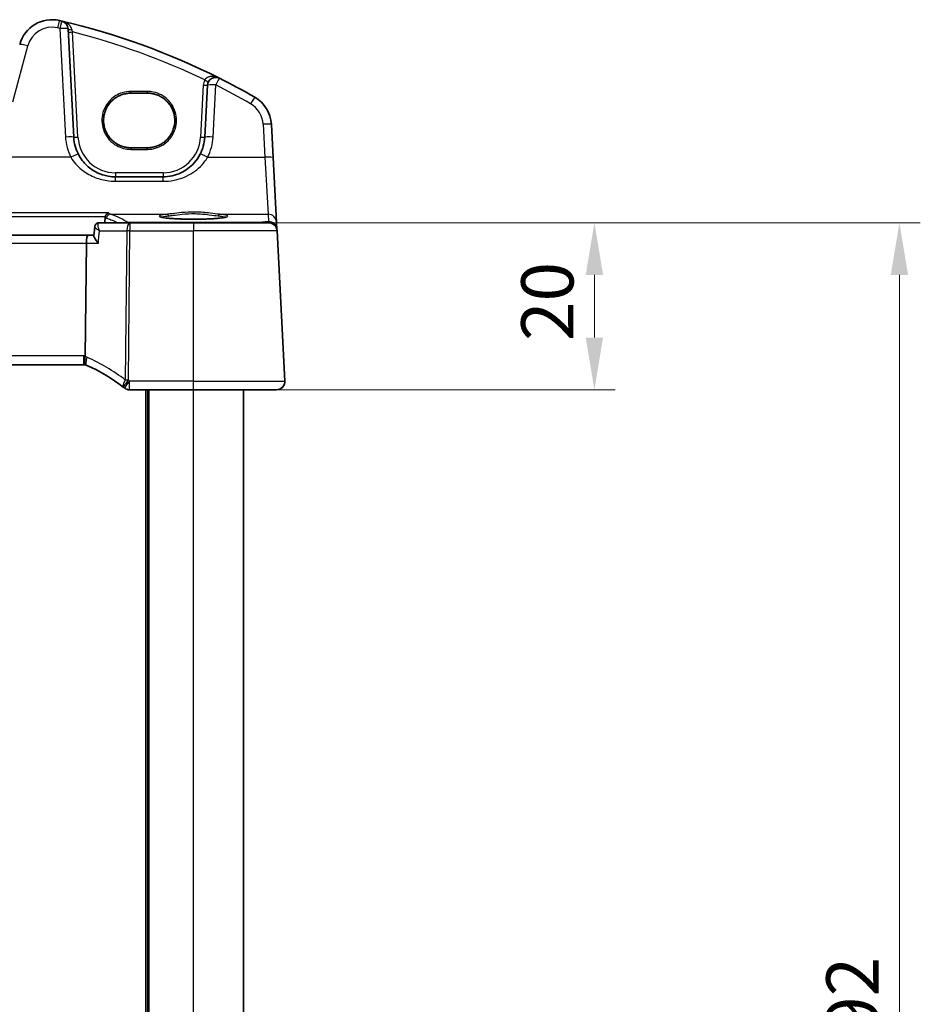
# Model space of a CAD drawing. Units: millimetres. Extents: x 0 to 5905, y 0 to 1124.
# Drawn here: x 1735 to 1843, y 812 to 930 of the extents above; entities that cross this region are included whole.
import ezdxf

# ---------------------------------------------------------------- set-up
doc = ezdxf.new("R2010")
doc.units = ezdxf.units.MM
for name, color, linetype, lineweight in [('Dimension (ISO)', 7, 'Continuous', 18), ('Visible (ISO)', 7, 'Continuous', 35), ('Visible Narrow (ISO)', 7, 'Continuous', 25)]:
    doc.layers.add(name, color=color, linetype=linetype, lineweight=lineweight)
doc.styles.add('Note Text (TK)', font='MS PGothic.ttf')
doc.dimstyles.new('Default - Method 1b (TK)', dxfattribs={"dimscale": 2.5, "dimtxt": 2.5, "dimasz": 2.5, "dimexe": 1, "dimexo": 1.5, "dimgap": 1, "dimtad": 1, "dimtoh": 1, "dimrnd": 1e-08, "dimdsep": 46, "dimtxsty": 'Note Text (TK)', "dimcen": 0.09, "dimdle": 5, "dimclrd": 100, "dimclre": 100, "dimclrt": 7, "dimadec": 1, "dimazin": 1, "dimtfac": 1, "dimtmove": 0, "dimatfit": 3, "dimfxl": 0, "dimtolj": 1, "dimlwd": -1, "dimlwe": -1, "dimarcsym": 0})

# ---------------------------------------------------------------- blocks, each defined once
blk = doc.blocks.new('*D20')
at = {"layer": 'Defpoints', "color": 0, "transparency": 16777216}
for p in [(1756.09, 905.84), (1756.09, 885.84), (1804.09, 885.84)]:
    blk.add_point(p, dxfattribs=at)
at = {"layer": 'Dimension (ISO)', "color": 100, "transparency": 16777216}
for p, q in [((1759.84, 905.84), (1806.59, 905.84)), ((1804.09, 899.59), (1804.09, 892.09)), ((1759.84, 885.84), (1806.59, 885.84))]:
    blk.add_line(p, q, dxfattribs=at)
for points in [[(1803.05, 899.59), (1805.13, 899.59), (1804.09, 905.84)], [(1803.05, 892.09), (1805.13, 892.09), (1804.09, 885.84)]]:
    blk.add_solid(points, dxfattribs=at)
at = {"layer": 'Dimension (ISO)', "color": 7, "transparency": 16777216, "insert": (1798.46, 891.68), "char_height": 6.25, "attachment_point": 4, "rotation": 90, "style": 'Note Text (TK)'}
blk.add_mtext('\\A1;20', dxfattribs=at)
blk = doc.blocks.new('*D22')
at = {"layer": 'Defpoints', "color": 0, "transparency": 16777216}
for p in [(1756.09, 905.84), (1840.61, 905.84), (1756.09, 713.84)]:
    blk.add_point(p, dxfattribs=at)
at = {"layer": 'Dimension (ISO)', "color": 100, "transparency": 16777216}
for p, q in [((1759.84, 905.84), (1843.11, 905.84)), ((1840.61, 720.09), (1840.61, 899.59)), ((1759.84, 713.84), (1843.11, 713.84))]:
    blk.add_line(p, q, dxfattribs=at)
for points in [[(1839.57, 899.59), (1841.65, 899.59), (1840.61, 905.84)], [(1839.57, 720.09), (1841.65, 720.09), (1840.61, 713.84)]]:
    blk.add_solid(points, dxfattribs=at)
at = {"layer": 'Dimension (ISO)', "color": 7, "transparency": 16777216, "insert": (1834.98, 803.73), "char_height": 6.25, "attachment_point": 4, "rotation": 90, "style": 'Note Text (TK)'}
blk.add_mtext('\\A1;192', dxfattribs=at)

msp = doc.modelspace()

# ---------------------------------------------------------------- linework, layer by layer
at = {"layer": 'Visible (ISO)'}
for p, q in [((1741.7593, 916.0767), (1741.078, 929.076)), ((1757.7595, 922.3065), (1757.433, 916.0767)), ((1750.5888, 921.358), (1748.5888, 921.358)), ((1765.6317, 913.6433), (1765.4234, 917.6169)), ((1748.5888, 914.8273), (1750.5888, 914.8273)), ((1766.0366, 905.9165), (1765.6317, 913.6433)), ((1752.4398, 911.3384), (1746.7524, 911.3384)), ((1748.4735, 905.8384), (1744.7867, 905.8384)), ((1756.0888, 905.8384), (1748.4735, 905.8384)), ((1756.0888, 905.8384), (1765.0917, 905.8384)), ((1766.0822, 905.0471), (1766.0366, 905.9165)), ((1744.2596, 905.3592), (1744.156, 904.2841)), ((1766.0904, 904.8908), (1766.0822, 905.0471)), ((1767.0337, 886.8908), (1766.0904, 904.8908)), ((1743.4583, 904.3384), (1595.7194, 904.3384)), ((1743.1296, 889.8792), (1743.266, 903.3908)), ((1744.1613, 904.3384), (1743.4583, 904.3384)), ((1596.2626, 888.8384), (1742.915, 888.8384)), ((1748.4426, 885.8384), (1756.0888, 885.8384)), ((1750.5888, 733.8384), (1750.5888, 885.8384)), ((1766.0351, 885.8384), (1756.0888, 885.8384)), ((1762.0888, 733.8384), (1762.0888, 885.8384))]:
    msp.add_line(p, q, dxfattribs=at)
for centre, radius, start, end in [((1739.1465, 926.1603), 4, 77.052834, 165), ((1720.9982, 847.2196), 85, 76.870259, 77.052834), ((1720.9982, 847.2196), 85, 63.286938, 76.870259), ((1740.0794, 929.0237), 1, 3, 76.870259), ((1758.7581, 922.2542), 1, 63.286938, 177), ((1720.9982, 847.2196), 85, 60.056602, 63.286938), ((1761.4289, 917.4076), 4, 3, 60.056602), ((1746.7524, 916.3384), 5, 183, 207.251886), ((1752.4398, 916.3384), 5, 332.748114, 357), ((1765.0917, 904.8384), 1, 3, 90), ((1742.915, 887.8384), 1, 78.27006, 90), ((1742.915, 887.8384), 1, 66.62718, 78.27006), ((1735.3775, 870.3975), 20, 52.046464, 66.62718), ((1766.0351, 886.8384), 1, 270, 3), ((1735.3775, 870.3975), 20, 51.526937, 52.046464), ((1748.4426, 886.8384), 1, 231.526937, 270)]:
    msp.add_arc(centre, radius, start, end, dxfattribs=at)
msp.add_ellipse((1743.4583, 903.3384), major_axis=(0, 1), ratio=0.1925824, start_param=0, end_param=1.51843645, dxfattribs=at)
for points, knots in [([(1748.5888, 921.358), (1748.4148, 921.358), (1748.2408, 921.3441), (1747.8972, 921.2886), (1747.7276, 921.2472), (1747.3971, 921.1377), (1747.2363, 921.0698), (1746.9274, 920.9091), (1746.7794, 920.8164), (1746.5001, 920.6086), (1746.3687, 920.4934), (1746.1259, 920.2437), (1746.0146, 920.1091), (1745.8147, 919.8238), (1745.7262, 919.6731), (1745.5743, 919.3596), (1745.5109, 919.1967), (1745.4109, 918.8629), (1745.3742, 918.6919), (1745.3287, 918.3464), (1745.3198, 918.1718), (1745.33, 917.8234), (1745.349, 917.6496), (1745.4146, 917.3073), (1745.4611, 917.1388), (1745.5804, 916.8113), (1745.6531, 916.6524), (1745.8231, 916.3482), (1745.9202, 916.2029), (1746.1364, 915.9297), (1746.2554, 915.8018), (1746.5124, 915.5666), (1746.6502, 915.4593), (1746.9413, 915.2681), (1747.0944, 915.1841), (1747.4122, 915.0417), (1747.5767, 914.9832), (1747.8823, 914.9015), (1748.0222, 914.8737), (1748.3043, 914.8366), (1748.4466, 914.8273), (1748.5888, 914.8273)], [3.14159265, 3.14159265, 3.14159265, 3.14159265, 3.30148277, 3.30148277, 3.46137847, 3.46137847, 3.62129031, 3.62129031, 3.78122726, 3.78122726, 3.9411957, 3.9411957, 4.10119886, 4.10119886, 4.26123643, 4.26123643, 4.42130459, 4.42130459, 4.58139644, 4.58139644, 4.74150264, 4.74150264, 4.90161241, 4.90161241, 5.06171459, 5.06171459, 5.22179879, 5.22179879, 5.38185647, 5.38185647, 5.54188176, 5.54188176, 5.70187212, 5.70187212, 5.86182853, 5.86182853, 6.02175542, 6.02175542, 6.15247036, 6.15247036, 6.28318531, 6.28318531, 6.28318531, 6.28318531]), ([(1750.5888, 914.8273), (1750.7629, 914.8273), (1750.9369, 914.8412), (1751.2805, 914.8967), (1751.4501, 914.9381), (1751.7806, 915.0476), (1751.9414, 915.1155), (1752.2503, 915.2762), (1752.3983, 915.3689), (1752.6776, 915.5767), (1752.809, 915.6919), (1753.0517, 915.9416), (1753.1631, 916.0762), (1753.363, 916.3615), (1753.4515, 916.5122), (1753.6034, 916.8257), (1753.6668, 916.9886), (1753.7668, 917.3224), (1753.8035, 917.4934), (1753.849, 917.8389), (1753.8579, 918.0135), (1753.8477, 918.3619), (1753.8287, 918.5357), (1753.7631, 918.878), (1753.7166, 919.0465), (1753.5973, 919.374), (1753.5246, 919.5329), (1753.3546, 919.8371), (1753.2575, 919.9824), (1753.0413, 920.2556), (1752.9222, 920.3835), (1752.6653, 920.6187), (1752.5275, 920.726), (1752.2364, 920.9172), (1752.0832, 921.0012), (1751.7655, 921.1436), (1751.601, 921.2021), (1751.2954, 921.2838), (1751.1555, 921.3116), (1750.8734, 921.3487), (1750.7311, 921.358), (1750.5888, 921.358)], [0, 0, 0, 0, 0.15989012, 0.15989012, 0.31978581, 0.31978581, 0.47969766, 0.47969766, 0.6396346, 0.6396346, 0.79960305, 0.79960305, 0.95960621, 0.95960621, 1.11964377, 1.11964377, 1.27971194, 1.27971194, 1.43980379, 1.43980379, 1.59990999, 1.59990999, 1.76001976, 1.76001976, 1.92012194, 1.92012194, 2.08020614, 2.08020614, 2.24026381, 2.24026381, 2.40028911, 2.40028911, 2.56027947, 2.56027947, 2.72023587, 2.72023587, 2.88016277, 2.88016277, 3.01087771, 3.01087771, 3.14159265, 3.14159265, 3.14159265, 3.14159265]), ([(1746.7524, 911.3384), (1746.4615, 911.3384), (1746.1705, 911.364), (1745.4286, 911.4946), (1744.9867, 911.6383), (1744.1276, 912.0538), (1743.7153, 912.3357), (1742.9307, 913.0636), (1742.5746, 913.5301), (1742.3074, 914.0489)], [0, 0, 0, 0, 0.104722542, 0.104722542, 0.27227861, 0.27227861, 0.454418313, 0.454418313, 0.66515339, 0.66515339, 0.66515339, 0.66515339]), ([(1756.8849, 914.0489), (1756.6903, 913.6713), (1756.4486, 913.3209), (1755.7225, 912.5078), (1755.1794, 912.1024), (1753.9158, 911.5062), (1753.1798, 911.3384), (1752.4398, 911.3384)], [-0.665165469, -0.665165469, -0.665165469, -0.665165469, -0.511787476, -0.511787476, -0.266382686, -0.266382686, 0, 0, 0, 0]), ([(1745.9112, 907.0196), (1745.9103, 907.0194), (1745.9095, 907.0192), (1745.8665, 907.0072), (1745.8242, 906.9876), (1745.7441, 906.9341), (1745.7059, 906.9004), (1745.6342, 906.8167), (1745.601, 906.7659), (1745.5554, 906.6666), (1745.54, 906.6222), (1745.5294, 906.5757)], [-0.0818173371, -0.0818173371, -0.0818173371, -0.0818173371, -0.0814247462, -0.0814247462, -0.0615797824, -0.0615797824, -0.0423522405, -0.0423522405, -0.0221875195, -0.0221875195, -0.0077896532, -0.0077896532, -0.0077896532, -0.0077896532]), ([(1744.6965, 905.8308), (1744.6569, 905.8241), (1744.6127, 905.8121), (1744.5221, 905.7713), (1744.476, 905.7424), (1744.3949, 905.6708), (1744.3605, 905.6286), (1744.3089, 905.5438), (1744.2915, 905.5015), (1744.2684, 905.4246), (1744.2626, 905.3899), (1744.2596, 905.3592)], [-0.0872755843, -0.0872755843, -0.0872755843, -0.0872755843, -0.084388646, -0.084388646, -0.0815017077, -0.0815017077, -0.0786147694, -0.0786147694, -0.0757278311, -0.0757278311, -0.0728408928, -0.0728408928, -0.0728408928, -0.0728408928]), ([(1744.7867, 905.8384), (1744.7805, 905.8384), (1744.7744, 905.8383), (1744.7621, 905.8379), (1744.756, 905.8376), (1744.7439, 905.8368), (1744.7379, 905.8362), (1744.7259, 905.835), (1744.7199, 905.8343), (1744.7081, 905.8327), (1744.7023, 905.8318), (1744.6965, 905.8308)], [0, 0, 0, 0, 0.00048439528, 0.00048439528, 0.00096879055, 0.00096879055, 0.00145318583, 0.00145318583, 0.00193758111, 0.00193758111, 0.00242197639, 0.00242197639, 0.00242197639, 0.00242197639]), ([(1760.0604, 906.5458), (1760.0604, 906.5458), (1760.0604, 906.5458), (1760.0591, 906.545), (1760.0343, 906.5326), (1759.9596, 906.5091), (1759.9111, 906.4966), (1759.783, 906.4695), (1759.699, 906.4547), (1759.4991, 906.4252), (1759.3814, 906.4105), (1759.1174, 906.3823), (1758.9703, 906.3689), (1758.652, 906.3441), (1758.4805, 906.3327), (1758.118, 906.3124), (1757.927, 906.3035), (1757.5306, 906.2883), (1757.3252, 906.2821), (1756.9057, 906.2726), (1756.6914, 906.2693), (1756.2596, 906.2658), (1756.0421, 906.2655), (1755.6092, 906.2679), (1755.3939, 906.2706), (1754.971, 906.279), (1754.7634, 906.2847), (1754.3614, 906.2988), (1754.167, 906.3072), (1753.7964, 906.3267), (1753.6202, 906.3377), (1753.291, 906.3619), (1753.1379, 906.3751), (1752.8595, 906.4032), (1752.734, 906.418), (1752.5153, 906.4487), (1752.4214, 906.4645), (1752.2714, 906.4951), (1752.2131, 906.5102), (1752.1403, 906.5341), (1752.1194, 906.5445), (1752.1173, 906.5458), (1752.1173, 906.5458), (1752.1173, 906.5458)], [-1.43352254, -1.43352254, -1.43352254, -1.43352254, -1.43010176, -1.43010176, -1.29937446, -1.29937446, -1.17879576, -1.17879576, -1.03615604, -1.03615604, -0.8838322, -0.8838322, -0.72770969, -0.72770969, -0.57004424, -0.57004424, -0.41173109, -0.41173109, -0.25315074, -0.25315074, -0.09446878, -0.09446878, 0.06424537, 0.06424537, 0.22296171, 0.22296171, 0.38165335, 0.38165335, 0.54026169, 0.54026169, 0.69864526, 0.69864526, 0.85647603, 0.85647603, 1.01297754, 1.01297754, 1.16614312, 1.16614312, 1.31011055, 1.31011055, 1.42754381, 1.42754381, 1.43352254, 1.43352254, 1.43352254, 1.43352254]), ([(1744.6986, 903.3908), (1744.6974, 903.3922), (1744.6961, 903.3937), (1744.5677, 903.5475), (1744.4522, 903.6995), (1744.2887, 903.9452), (1744.2304, 904.0459), (1744.1674, 904.1922), (1744.1529, 904.2451), (1744.1559, 904.2829), (1744.156, 904.2835), (1744.156, 904.2841)], [-0.00060704, -0.00060704, -0.00060704, -0.00060704, 0, 0, 0.062190985, 0.062190985, 0.11039046, 0.11039046, 0.146440978, 0.146440978, 0.147033001, 0.147033001, 0.147033001, 0.147033001]), ([(1743.1183, 888.8175), (1743.118, 888.8176), (1743.1178, 888.8177), (1743.1051, 888.8206), (1743.0941, 888.8296), (1743.075, 888.8597), (1743.067, 888.8808), (1743.0481, 888.9597), (1743.0419, 889.0328), (1743.0429, 889.2145), (1743.05, 889.3205), (1743.0771, 889.5541), (1743.097, 889.6794), (1743.122, 889.8055)], [-0.15605604, -0.15605604, -0.15605604, -0.15605604, -0.15558167, -0.15558167, -0.135528943, -0.135528943, -0.115512231, -0.115512231, -0.076810368, -0.076810368, -0.038577376, -0.038577376, 0, 0, 0, 0]), ([(1767.0337, 886.8908), (1767.0361, 886.8443), (1767.0353, 886.7968), (1767.0261, 886.6927), (1767.016, 886.6353), (1766.9936, 886.552), (1766.9855, 886.526), (1766.9692, 886.4808), (1766.9616, 886.4614), (1766.9391, 886.409), (1766.9224, 886.3755), (1766.8906, 886.3195), (1766.8754, 886.2955), (1766.8348, 886.2363), (1766.8084, 886.2029), (1766.7459, 886.1332), (1766.7102, 886.099), (1766.6714, 886.067)], [0, 0, 0, 0, 0.015345593, 0.015345593, 0.034731566, 0.034731566, 0.043533338, 0.043533338, 0.049962375, 0.049962375, 0.060814616, 0.060814616, 0.069754086, 0.069754086, 0.084171808, 0.084171808, 0.102053194, 0.102053194, 0.102053194, 0.102053194])]:
    msp.add_open_spline(points, degree=3, knots=knots, dxfattribs=at)
for points, degree in [([(1745.473, 905.8384), (1745.4955, 906.1682), (1745.518, 906.498)], 2), ([(1745.5294, 906.5757), (1745.5236, 906.5502), (1745.5198, 906.5243), (1745.518, 906.498)], 3), ([(1743.122, 889.8055), (1743.1268, 889.8296), (1743.1294, 889.8542), (1743.1296, 889.8792)], 3)]:
    msp.add_open_spline(points, degree=degree, dxfattribs=at)
at = {"layer": 'Visible Narrow (ISO)'}
for p, q in [((1740.0794, 929.1108), (1740.7606, 916.1116)), ((1742.2586, 916.0855), (1741.598, 928.6894)), ((1734.4541, 920.3264), (1736.2487, 927.0239)), ((1757.2602, 922.3152), (1756.9337, 916.0855)), ((1758.4316, 916.1116), (1758.7581, 922.3413)), ((1748.5888, 921.358), (1748.5888, 921.565)), ((1750.5888, 921.565), (1748.5888, 921.565)), ((1750.5888, 921.358), (1750.5888, 921.565)), ((1764.4248, 917.6518), (1764.633, 913.6782)), ((1748.5888, 914.8273), (1748.5888, 914.6343)), ((1748.5888, 914.6343), (1750.5888, 914.6343)), ((1750.5888, 914.6343), (1750.5888, 914.8273)), ((1741.4184, 913.6782), (1726.4714, 913.6782)), ((1757.7739, 913.6782), (1764.633, 913.6782)), ((1764.633, 913.6782), (1765.038, 906.8604)), ((1752.4398, 911.821), (1746.7524, 911.821)), ((1746.7524, 911.821), (1746.7524, 911.3384)), ((1752.4398, 911.821), (1752.4398, 911.3384)), ((1746.7524, 910.8082), (1746.7524, 911.3384)), ((1746.7524, 910.8082), (1752.4398, 910.8082)), ((1752.4398, 910.8082), (1752.4398, 911.3384)), ((1745.9112, 907.0196), (1593.2665, 907.0196)), ((1746.1656, 906.8604), (1752.9681, 906.8604)), ((1759.2096, 906.8604), (1765.038, 906.8604)), ((1765.038, 906.8604), (1765.0835, 905.991)), ((1593.6483, 906.5757), (1745.5294, 906.5757)), ((1763.898, 905.8866), (1748.2101, 905.8866)), ((1748.2101, 905.8866), (1748.2101, 905.8384)), ((1748.4735, 905.8384), (1748.4735, 904.8908)), ((1756.0888, 905.8384), (1756.0888, 904.8908)), ((1765.0835, 905.991), (1763.898, 905.8866)), ((1763.898, 905.8866), (1763.898, 905.8384)), ((1744.8432, 904.8908), (1748.1026, 904.8908)), ((1748.1026, 904.8908), (1747.9221, 887.0086)), ((1748.293, 887.0086), (1748.4735, 904.8908)), ((1748.4735, 904.8908), (1756.0888, 904.8908)), ((1766.0904, 904.8908), (1756.0888, 904.8908)), ((1756.0888, 886.8908), (1756.0888, 904.8908)), ((1595.9117, 903.3908), (1743.266, 903.3908)), ((1743.266, 903.3908), (1744.6986, 903.3908)), ((1742.915, 889.8908), (1596.2626, 889.8908)), ((1742.915, 889.8908), (1742.915, 888.8384)), ((1748.4426, 885.8384), (1748.4426, 886.8908)), ((1756.0888, 886.8908), (1748.4426, 886.8908)), ((1756.0888, 885.8384), (1756.0888, 886.8908)), ((1756.0888, 886.8908), (1767.0337, 886.8908)), ((1750.3888, 733.8384), (1750.3888, 885.8384)), ((1750.7888, 733.8384), (1750.7888, 885.8384)), ((1756.0888, 733.8384), (1756.0888, 885.8384))]:
    msp.add_line(p, q, dxfattribs=at)
for centre, radius, start, end in [((1739.1465, 926.2475), 3, 77.052834, 165), ((1720.9982, 847.3067), 84, 76.870259, 77.052834), ((1720.9982, 847.2545), 84, 64.293818, 75.804209), ((1758.7581, 922.2367), 1.5, 151.99608, 177), ((1720.9982, 847.3067), 84, 60.056602, 63.286938), ((1761.4289, 917.4948), 3, 3, 60.056602), ((1746.7524, 916.4256), 6, 183, 207.251886), ((1746.7524, 916.321), 4.5, 183, 270), ((1752.4398, 916.321), 4.5, 270, 357), ((1752.4398, 916.4256), 6, 332.748114, 357), ((1742.915, 887.8908), 2, 83.840752, 90), ((1742.5442, 887.8908), 2, 66.62718, 73.206699), ((1735.0066, 870.4498), 21, 52.046464, 66.62718), ((1735.3775, 870.4498), 21, 51.526937, 52.046464)]:
    msp.add_arc(centre, radius, start, end, dxfattribs=at)
for centre, major_axis, ratio, start_param, end_param in [((1739.8186, 929.084), (0.2241, 0.9746), 0.01959829, 0, 1.48575387), ((1740.0794, 929.0237), (0.2272, 0.9739), 0.01986973, 0, 1.48581675), ((1740.0794, 929.0237), (0.9986, 0.0523), 0.0870372, 0, 1.56623493), ((1741.5773, 929.1022), (-0.4993, -0.0262), 0.27655331, 0, 1.49434613), ((1741.598, 928.7068), (-0.4993, -0.0262), 0.03485173, 0, 1.56896983), ((1736.2487, 926.9368), (-0.9659, 0.2588), 0.08420741, 4.73494846, 6.28318531), ((1757.2602, 922.3327), (0.4993, -0.0262), 0.03485173, 4.71421548, 6.28318531), ((1757.4337, 922.9585), (0.4415, -0.2348), 0.03081744, 4.72877614, 6.28318531), ((1758.7581, 922.2542), (-0.9986, 0.0523), 0.0870372, 4.71695038, 6.28318531), ((1758.7581, 922.2542), (0.4495, 0.8933), 0.03929776, 0, 1.49286395), ((1762.9263, 920.0072), (0.4991, 0.8665), 0.04362788, 0, 1.49520225), ((1764.4248, 917.5646), (0.9986, 0.0523), 0.0870372, 0, 1.56623493), ((1740.7606, 916.0244), (0.9986, 0.0523), 0.0870372, 0, 1.56623493), ((1742.2586, 916.1029), (-0.4993, -0.0262), 0.03485173, 0, 1.56896983), ((1756.9337, 916.1029), (0.4993, -0.0262), 0.03485173, 4.71421548, 6.28318531), ((1758.4316, 916.0244), (-0.9986, 0.0523), 0.0870372, 4.71695038, 6.28318531), ((1741.4184, 913.591), (0.889, 0.4579), 0.07754341, 0, 1.53087683), ((1757.7739, 913.591), (-0.889, 0.4579), 0.07754341, 4.75230847, 6.28318531), ((1764.633, 913.591), (0.9986, 0.0523), 0.0870372, 0, 1.56623493), ((1746.1656, 906.3623), (0.1736, 0.4689), 0.96970464, 0.36482482, 1.82799933), ((1636.6888, 904.5976), (-112.4901, 0), 0.08749123, 3.27293513, 3.37357821), ((1756.0888, 906.6254), (4.1173, 0), 0.08748907, 2.43097517, 6.99380279), ((1752.9681, 906.6611), (-0.0202, 0.199), 0.75629968, 4.67063764, 6.14956831), ((1759.2096, 906.6611), (0.0202, 0.199), 0.75629968, 0.13361699, 1.61254766), ((1765.038, 905.8642), (0.9986, 0.0523), 0.99618431, 0, 1.51863588), ((1744.7799, 905.3378), (-0.0834, 0.493), 0.95764897, 6.12711276, 6.28318531), ((1748.2101, 905.3885), (-0.2761, -0.4169), 0.98767928, 3.73228398, 4.16426294), ((1748.4735, 904.8384), (0, 1), 0.37139068, 0, 1.51843645), ((1763.8107, 904.8827), (0.9994, 0.3893), 0.92642428, 0.86042728, 1.14227568), ((1765.0835, 904.9948), (0.9986, 0.0523), 0.99618431, 0, 1.51863588), ((1765.0835, 904.9948), (-0.0877, 0.9961), 0.70804064, 5.49500143, 6.15944976), ((1748.4735, 904.8384), (0.9999, -0.0101), 0.0523333, 1.57132452, 1.95130305), ((1765.0835, 904.9948), (0.9986, 0.0523), 0.02167317, 0, 0.16071305), ((1743.7085, 889.6743), (-0.3967, -0.9179), 0.36299713, 4.81164384, 6.28318531), ((1748.293, 886.9562), (-0.615, -0.7885), 0.3304503, 4.90032645, 6.28318531), ((1748.293, 886.9562), (-0.615, -0.7885), 0.03221522, 4.67110985, 6.28318531), ((1748.4426, 886.8384), (-0.6221, -0.7829), 0.03258801, 4.67140365, 6.28318531), ((1748.293, 886.9562), (-0.9999, 0.0101), 0.0523333, 4.71291717, 5.09289571)]:
    msp.add_ellipse(centre, major_axis=major_axis, ratio=ratio, start_param=start_param, end_param=end_param, dxfattribs=at)
for points, knots in [([(1741.5464, 928.9625), (1741.5363, 929.016), (1741.5204, 929.069), (1741.4666, 929.2028), (1741.4217, 929.2803), (1741.2985, 929.4474), (1741.2136, 929.5336), (1741.0082, 929.7011), (1740.8815, 929.7793), (1740.6082, 929.9102), (1740.4587, 929.962), (1740.3065, 929.9975)], [0, 0, 0, 0, 0.024227465, 0.024227465, 0.06299141, 0.06299141, 0.114063019, 0.114063019, 0.17676908, 0.17676908, 0.243257006, 0.243257006, 0.243257006, 0.243257006]), ([(1741.598, 928.6894), (1741.5893, 928.7356), (1741.5806, 928.7816), (1741.5633, 928.8729), (1741.5548, 928.9181), (1741.5464, 928.9625)], [-0.0401815871, -0.0401815871, -0.0401815871, -0.0401815871, -0.0200907936, -0.0200907936, 0, 0, 0, 0]), ([(1759.2076, 923.1474), (1759.0096, 923.2471), (1758.7956, 923.3175), (1758.4181, 923.3725), (1758.2568, 923.3755), (1757.9787, 923.3324), (1757.8611, 923.2973), (1757.6716, 923.199), (1757.5968, 923.1446), (1757.4951, 923.0363), (1757.4611, 922.9902), (1757.4337, 922.941)], [-0.000767222, -0.000767222, -0.000767222, -0.000767222, 0.093188709, 0.093188709, 0.161189333, 0.161189333, 0.213823845, 0.213823845, 0.25431193, 0.25431193, 0.279616984, 0.279616984, 0.279616984, 0.279616984]), ([(1748.5888, 921.565), (1748.2426, 921.565), (1747.8963, 921.5127), (1747.0362, 921.2468), (1746.5473, 920.954), (1745.6688, 920.086), (1745.3304, 919.4616), (1745.0542, 918.112), (1745.1266, 917.3876), (1745.6956, 916.0464), (1746.2298, 915.4498), (1747.4079, 914.7886), (1747.9982, 914.6343), (1748.5888, 914.6343)], [3.14159265, 3.14159265, 3.14159265, 3.14159265, 3.44136436, 3.44136436, 3.92099909, 3.92099909, 4.51051695, 4.51051695, 5.11360631, 5.11360631, 5.77172325, 5.77172325, 6.28318531, 6.28318531, 6.28318531, 6.28318531]), ([(1750.5888, 914.6343), (1750.8177, 914.6343), (1751.0465, 914.657), (1751.939, 914.8362), (1752.5652, 915.1727), (1753.4371, 916.0493), (1753.7317, 916.538), (1754.0002, 917.3986), (1754.0534, 917.7452), (1754.0542, 918.0919), (1754.0549, 918.4387), (1754.0033, 918.7855), (1753.7386, 919.6473), (1753.4461, 920.1373), (1752.5785, 921.0175), (1751.9542, 921.3567), (1751.0575, 921.5411), (1750.8232, 921.565), (1750.5888, 921.565)], [0, 0, 0, 0, 0.19809655, 0.19809655, 0.78810073, 0.78810073, 1.26839367, 1.26839367, 1.56857675, 1.56857675, 1.56857675, 1.86875984, 1.86875984, 2.34905277, 2.34905277, 2.93870757, 2.93870757, 3.14159265, 3.14159265, 3.14159265, 3.14159265]), ([(1741.4184, 913.6782), (1741.7391, 913.1288), (1742.1664, 912.6349), (1743.1079, 911.8641), (1743.6027, 911.5657), (1744.6336, 911.1257), (1745.1639, 910.9736), (1746.0542, 910.8353), (1746.4033, 910.8082), (1746.7524, 910.8082)], [-0.66515339, -0.66515339, -0.66515339, -0.66515339, -0.454418313, -0.454418313, -0.27227861, -0.27227861, -0.104722542, -0.104722542, 0, 0, 0, 0]), ([(1752.4398, 910.8082), (1753.3278, 910.8082), (1754.2109, 910.9859), (1755.7273, 911.6172), (1756.3791, 912.0463), (1757.2504, 912.9073), (1757.5405, 913.2783), (1757.7739, 913.6782)], [0, 0, 0, 0, 0.266382686, 0.266382686, 0.511787476, 0.511787476, 0.665165469, 0.665165469, 0.665165469, 0.665165469]), ([(1759.2096, 906.8604), (1758.8893, 906.8921), (1758.5039, 906.9454), (1757.533, 907.0561), (1756.9201, 907.108), (1755.7407, 907.1246), (1755.1783, 907.0981), (1754.2572, 907.0154), (1753.8813, 906.9687), (1753.3364, 906.9014), (1753.1426, 906.8776), (1752.9681, 906.8604)], [-0.711030897, -0.711030897, -0.711030897, -0.711030897, -0.563415585, -0.563415585, -0.376394202, -0.376394202, -0.20910789, -0.20910789, -0.080426112, -0.080426112, 0, 0, 0, 0]), ([(1753.1193, 906.6681), (1753.2853, 906.6859), (1753.4697, 906.7102), (1753.9881, 906.7793), (1754.3458, 906.8273), (1755.2223, 906.9122), (1755.7575, 906.9394), (1756.8799, 906.9223), (1757.4632, 906.8691), (1758.387, 906.7554), (1758.7537, 906.7007), (1759.0584, 906.6681)], [0, 0, 0, 0, 0.080426112, 0.080426112, 0.20910789, 0.20910789, 0.376394202, 0.376394202, 0.563415585, 0.563415585, 0.711030897, 0.711030897, 0.711030897, 0.711030897]), ([(1744.8432, 904.8908), (1744.7935, 905.0124), (1744.7514, 905.1345), (1744.6972, 905.3358), (1744.68, 905.4184), (1744.6646, 905.5434), (1744.6619, 905.5892), (1744.6641, 905.6768), (1744.6702, 905.7184), (1744.6927, 905.7814), (1744.7078, 905.8047), (1744.7404, 905.8289), (1744.7549, 905.8349), (1744.7709, 905.8373)], [-0.0004141171, -0.0004141171, -0.0004141171, -0.0004141171, 0.024413675, 0.024413675, 0.0430270415, 0.0430270415, 0.0548836278, 0.0548836278, 0.0681321586, 0.0681321586, 0.0799127283, 0.0799127283, 0.0872755843, 0.0872755843, 0.0872755843, 0.0872755843]), ([(1744.7709, 905.8373), (1744.7735, 905.8377), (1744.7762, 905.8379), (1744.7814, 905.8383), (1744.7841, 905.8384), (1744.7867, 905.8384)], [-0.00242197639, -0.00242197639, -0.00242197639, -0.00242197639, -0.00121098819, -0.00121098819, 0, 0, 0, 0]), ([(1745.6817, 906.4059), (1745.8566, 906.3408), (1746.024, 906.2755), (1746.4275, 906.1104), (1746.6535, 906.0104), (1746.8618, 905.9101), (1746.9114, 905.8862), (1746.9599, 905.8623), (1747.0075, 905.8384)], [1.3388107723, 1.3388107723, 1.3388107723, 1.3388107723, 1.3591963375, 1.3591963375, 1.3902781461, 1.3902781461, 1.3902781461, 1.3976765505, 1.3976765505, 1.3976765505, 1.3976765505]), ([(1752.2459, 906.5028), (1752.2868, 906.522), (1752.3446, 906.5409), (1752.5805, 906.599), (1752.8187, 906.636), (1753.1193, 906.6681)], [1.765280392, 1.765280392, 1.765280392, 1.765280392, 1.928484948, 1.928484948, 2.281413814, 2.281413814, 2.281413814, 2.281413814]), ([(1759.0584, 906.6681), (1759.359, 906.636), (1759.5972, 906.599), (1759.8331, 906.5409), (1759.8909, 906.522), (1759.9318, 906.5027)], [-2.281413814, -2.281413814, -2.281413814, -2.281413814, -1.928484948, -1.928484948, -1.76524004, -1.76524004, -1.76524004, -1.76524004]), ([(1744.2596, 905.3592), (1744.2592, 905.3547), (1744.26, 905.3494), (1744.2677, 905.3274), (1744.2829, 905.3064), (1744.3247, 905.2616), (1744.3502, 905.2379), (1744.4271, 905.1727), (1744.4845, 905.1292), (1744.6358, 905.0221), (1744.7361, 904.9566), (1744.8432, 904.8908)], [-0.0728408928, -0.0728408928, -0.0728408928, -0.0728408928, -0.0681321586, -0.0681321586, -0.0548836278, -0.0548836278, -0.0430270415, -0.0430270415, -0.024413675, -0.024413675, 0.0004141171, 0.0004141171, 0.0004141171, 0.0004141171])]:
    msp.add_open_spline(points, degree=3, knots=knots, dxfattribs=at)
for points in [[(1746.1656, 906.8604), (1746.0797, 906.8902), (1745.9946, 906.9434), (1745.9112, 907.0196)], [(1745.518, 906.498), (1745.5721, 906.4571), (1745.6267, 906.4263), (1745.6817, 906.4059)], [(1744.6986, 903.3908), (1744.7468, 903.8908), (1744.795, 904.3908), (1744.8432, 904.8908)]]:
    msp.add_open_spline(points, degree=3, dxfattribs=at)

# ---------------------------------------------------------------- dimensions: what is measured, and where the dimension line sits
at = {"layer": 'Dimension (ISO)', "color": 100, "true_color": 0x00ff3f}
for base, p1, p2, angle, override, picture, middle in [((1804.0888, 885.8384), (1756.0888, 905.8384), (1756.0888, 885.8384), 90, {"dimtoh": 0, "dimdec": 2, "dimtp": 0, "dimtm": 0, "dimtdec": 2, "dimtofl": 1, "dimatfit": 1}, '*D20', (1804.0888, 895.8384)), ((1840.6086, 905.8384), (1756.0888, 713.8384), (1756.0888, 905.8384), 270, {"dimtoh": 0, "dimdec": 2, "dimtp": 0, "dimtm": 0, "dimtdec": 2, "dimtofl": 0, "dimatfit": 1}, '*D22', (1840.6086, 809.8384))]:
    dim = msp.add_linear_dim(base=base, p1=p1, p2=p2, angle=angle, dimstyle='Default - Method 1b (TK)', override=override, dxfattribs=at)
    dim.commit()
    dim.dimension.update_dxf_attribs({"geometry": picture, "text_midpoint": middle, "dimtype": 160})

doc.saveas('drawing.dxf')
